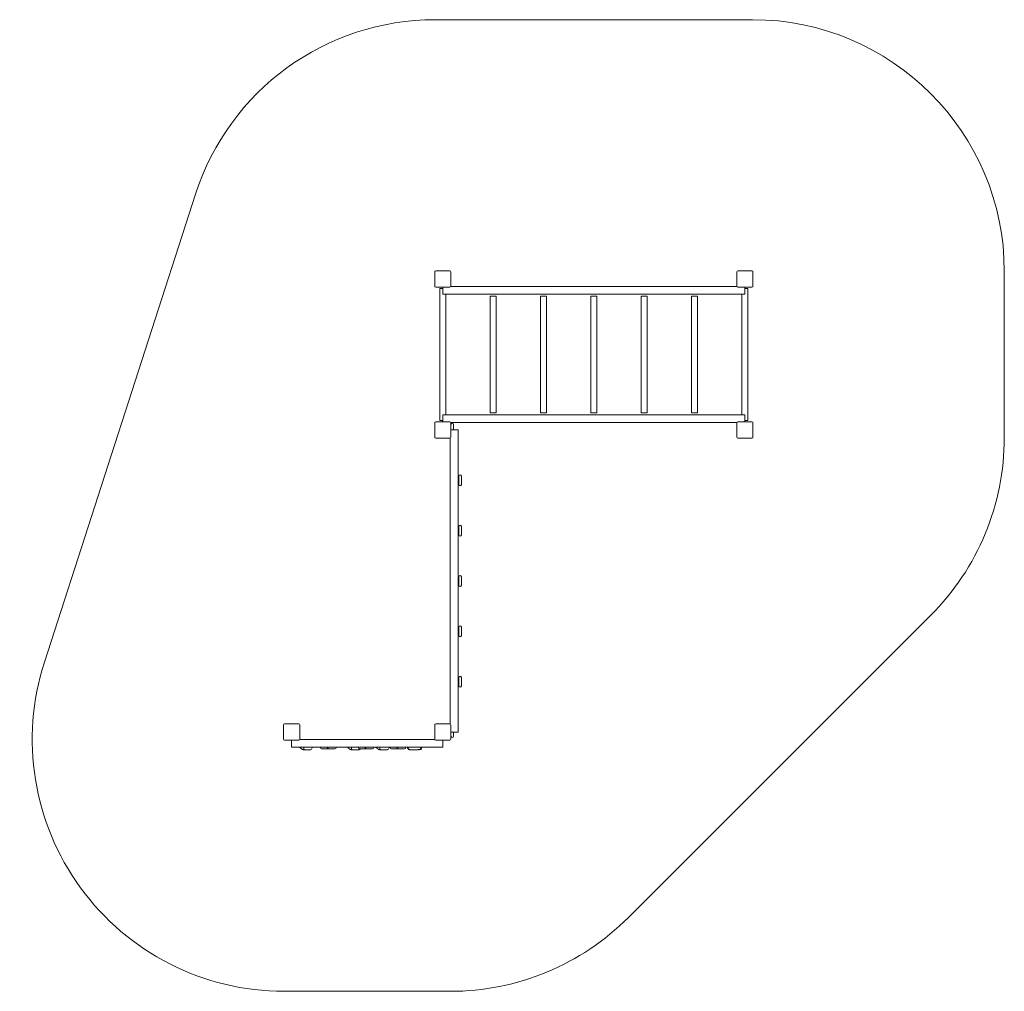
# Model space of a CAD drawing. Extents: x -2565 to 3300, y -2267 to 3523.
import ezdxf

# ---------------------------------------------------------------- set-up
doc = ezdxf.new("R2010")
doc.units = 0
doc.header["$MEASUREMENT"] = 0

# ---------------------------------------------------------------- blocks, each defined once
blk = doc.blocks.new('PR_014')
at = {"color": 0, "linetype": 'Continuous', "lineweight": 0}
for p, q in [((1800, 3523.5), (-90, 3523.5)), ((-1517.6, 2484), (-2417.6, -306)), ((-93, 2020.5), (-93, 1936.5)), ((-3, 2026.5), (-87, 2026.5)), ((3, 1936.5), (3, 2020.5)), ((1707, 2020.5), (1707, 1936.5)), ((1797, 2026.5), (1713, 2026.5)), ((1803, 1936.5), (1803, 2020.5)), ((3300, 1033.5), (3300, 2023.5)), ((-87, 1930.5), (-3, 1930.5)), ((-60.9, 1922.5), (-62.5, 1922.5)), ((-62.5, 1922.5), (-62.5, 1134.5)), ((-45, 1922.5), (-60.9, 1922.5)), ((-45, 1930.5), (-45, 1887.5)), ((1755, 1887.5), (-45, 1887.5)), ((-27.5, 1887.5), (-27.5, 1169.5)), ((2.2, 1933.5), (1707.8, 1933.5)), ((1713, 1930.5), (1797, 1930.5)), ((1737.5, 1169.5), (1737.5, 1887.5)), ((1755, 1930.5), (1755, 1887.5)), ((1770.9, 1922.5), (1755, 1922.5)), ((1772.5, 1922.5), (1770.9, 1922.5)), ((1772.5, 1134.5), (1772.5, 1922.5)), ((272.5, 1876.5), (237.5, 1876.5)), ((237.5, 1180.5), (237.5, 1876.5)), ((272.5, 1180.5), (272.5, 1876.5)), ((572.5, 1876.5), (537.5, 1876.5)), ((537.5, 1180.5), (537.5, 1876.5)), ((572.5, 1180.5), (572.5, 1876.5)), ((872.5, 1876.5), (837.5, 1876.5)), ((837.5, 1180.5), (837.5, 1876.5)), ((872.5, 1180.5), (872.5, 1876.5)), ((1172.5, 1876.5), (1137.5, 1876.5)), ((1137.5, 1180.5), (1137.5, 1876.5)), ((1172.5, 1180.5), (1172.5, 1876.5)), ((1472.5, 1876.5), (1437.5, 1876.5)), ((1437.5, 1180.5), (1437.5, 1876.5)), ((1472.5, 1180.5), (1472.5, 1876.5)), ((237.5, 1180.5), (272.5, 1180.5)), ((537.5, 1180.5), (572.5, 1180.5)), ((837.5, 1180.5), (872.5, 1180.5)), ((1137.5, 1180.5), (1172.5, 1180.5)), ((1437.5, 1180.5), (1472.5, 1180.5)), ((-93, 1120.5), (-93, 1036.5)), ((-3, 1126.5), (-87, 1126.5)), ((-62.5, 1134.5), (-60.9, 1134.5)), ((-60.9, 1134.5), (-45, 1134.5)), ((-45, 1126.5), (-45, 1169.5)), ((-45, 1169.5), (1755, 1169.5)), ((1707.8, 1123.5), (2.2, 1123.5)), ((3, 1036.5), (3, 1120.5)), ((1707, 1120.5), (1707, 1036.5)), ((1797, 1126.5), (1713, 1126.5)), ((1755, 1126.5), (1755, 1169.5)), ((1755, 1134.5), (1770.9, 1134.5)), ((1770.9, 1134.5), (1772.5, 1134.5)), ((1803, 1036.5), (1803, 1120.5)), ((3, 1078.5), (46, 1078.5)), ((4, 1112), (4, 1078.5)), ((20, 1078.5), (20, 1112)), ((46, 1078.5), (46, -721.5)), ((-87, 1030.5), (-3, 1030.5)), ((0, -674.3), (0, 1031.3)), ((1713, 1030.5), (1797, 1030.5)), ((50, 786.8), (46, 786.8)), ((50, 770.8), (46, 770.8)), ((50, 803.8), (50, 753.8)), ((66, 753.8), (66, 803.8)), ((50, 486.8), (46, 486.8)), ((50, 470.8), (46, 470.8)), ((50, 503.8), (50, 453.8)), ((66, 453.8), (66, 503.8)), ((50, 186.8), (46, 186.8)), ((50, 203.8), (50, 153.8)), ((66, 153.8), (66, 203.8)), ((50, 170.8), (46, 170.8)), ((1060.7, -1827.2), (2860.7, -27.2)), ((50, -113.2), (46, -113.2)), ((50, -96.2), (50, -146.2)), ((66, -146.2), (66, -96.2)), ((50, -129.2), (46, -129.2)), ((50, -396.2), (50, -446.2)), ((66, -446.2), (66, -396.2)), ((50, -413.2), (46, -413.2)), ((50, -429.2), (46, -429.2)), ((-993, -679.5), (-993, -763.5)), ((-903, -673.5), (-987, -673.5)), ((-897, -763.5), (-897, -679.5)), ((-93, -679.5), (-93, -763.5)), ((-3, -673.5), (-87, -673.5)), ((3, -763.5), (3, -679.5)), ((3, -721.5), (46, -721.5)), ((4, -721.5), (4, -746.5)), ((20, -746.5), (20, -721.5)), ((-987, -769.5), (-903, -769.5)), ((-945, -769.5), (-945, -812.5)), ((-45, -812.5), (-945, -812.5)), ((-897.8, -766.5), (-92.2, -766.5)), ((-873.1, -812.5), (-873.1, -816.5)), ((-822.9, -816.5), (-822.9, -812.5)), ((-772.1, -812.5), (-772.1, -816.5)), ((-589.3, -812.5), (-589.3, -816.5)), ((-546.9, -812.5), (-546.9, -816.5)), ((-420.3, -812.5), (-420.3, -816.5)), ((-364.8, -816.5), (-364.8, -812.5)), ((-357.9, -812.5), (-357.9, -816.5)), ((-250.6, -812.5), (-250.6, -816.5)), ((-175.2, -812.5), (-175.2, -816.5)), ((-171.1, -816.5), (-171.1, -812.5)), ((-87, -769.5), (-3, -769.5)), ((-45, -769.5), (-45, -812.5)), ((-868.7, -826.5), (-875.2, -826.5)), ((-868.7, -826.5), (-856.7, -826.5)), ((-834, -826.5), (-856.7, -826.5)), ((-832.9, -826.5), (-834, -826.5)), ((-767.1, -821.5), (-766, -821.5)), ((-722.1, -821.5), (-766, -821.5)), ((-722.1, -821.5), (-718.8, -821.5)), ((-718.8, -821.5), (-694.3, -821.5)), ((-694.3, -821.5), (-688.6, -821.5)), ((-583.9, -826.5), (-589.9, -826.5)), ((-583.9, -826.5), (-571.8, -826.5)), ((-545.8, -826.5), (-571.8, -826.5)), ((-544, -826.5), (-545.8, -826.5)), ((-541.9, -821.5), (-540.7, -821.5)), ((-497, -821.5), (-540.7, -821.5)), ((-497, -821.5), (-493.9, -821.5)), ((-493.9, -821.5), (-469.4, -821.5)), ((-469.4, -821.5), (-463.6, -821.5)), ((-414.8, -826.5), (-420.9, -826.5)), ((-414.8, -826.5), (-402.7, -826.5)), ((-376.8, -826.5), (-402.7, -826.5)), ((-375, -826.5), (-376.8, -826.5)), ((-352.9, -821.5), (-351.7, -821.5)), ((-307.9, -821.5), (-351.7, -821.5)), ((-307.9, -821.5), (-304.6, -821.5)), ((-304.6, -821.5), (-280.1, -821.5)), ((-280.1, -821.5), (-274.4, -821.5)), ((-240.6, -826.5), (-241.5, -826.5)), ((-240.6, -826.5), (-232.5, -826.5)), ((-195.9, -826.5), (-232.5, -826.5)), ((-190.8, -826.5), (-195.9, -826.5)), ((-181.5, -826.5), (-181.8, -826.5)), ((-181.5, -826.5), (-181.3, -826.5)), ((-990, -2266.5), (0, -2266.5))]:
    blk.add_line(p, q, dxfattribs=at)
for centre, radius, start, end in [((-90, 2023.5), 1500, 90, 162.1213), ((1800, 2023.5), 1500, 0, 90), ((-87, 2020.5), 6, 90, 180), ((-3, 2020.5), 6, 0, 90), ((1713, 2020.5), 6, 90, 180), ((1797, 2020.5), 6, 0, 90), ((-87, 1936.5), 6, 180, 270), ((-3, 1936.5), 6, 270, 360), ((1713, 1936.5), 6, 180, 270), ((1797, 1936.5), 6, 270, 360), ((-87, 1120.5), 6, 90, 180), ((-3, 1120.5), 6, 0, 90), ((1713, 1120.5), 6, 90, 180), ((1797, 1120.5), 6, 0, 90), ((-87, 1036.5), 6, 180, 270), ((-3, 1036.5), 6, 270, 360), ((1713, 1036.5), 6, 180, 270), ((1797, 1036.5), 6, 270, 360), ((1800, 1033.5), 1500, -45, 0), ((-990, -766.5), 1500, 162.1213, 270), ((-987, -679.5), 6, 90, 180), ((-903, -679.5), 6, 0, 90), ((-87, -679.5), 6, 90, 180), ((-3, -679.5), 6, 0, 90), ((-987, -763.5), 6, 180, 270), ((-903, -763.5), 6, 270, 360), ((-87, -763.5), 6, 180, 270), ((-3, -763.5), 6, 270, 360), ((0, -766.5), 1500, 270, 315)]:
    blk.add_arc(centre, radius, start, end, dxfattribs=at)
at = {"color": 0, "linetype": 'Continuous', "lineweight": 0, "extrusion": (0, 0, -1)}
for centre, radius, start, end in [((-12, 1112), 8, 0, 180), ((-58, 803.8), 8, 0, 180), ((-58, 753.8), 8, 180, 360), ((-58, 503.8), 8, 0, 180), ((-58, 453.8), 8, 180, 360), ((-58, 203.8), 8, 0, 180), ((-58, 153.8), 8, 180, 360), ((-58, -96.2), 8, 0, 180), ((-58, -146.2), 8, 180, 360), ((-58, -396.2), 8, 0, 180), ((-58, -446.2), 8, 180, 360), ((-12, -746.5), 8, 180, 360), ((832.9, -816.5), 10, 180, 269.26259), ((767.1, -816.5), 5, -90, 0), ((688.6, -811.5), 10, 185.73917, 270), ((541.9, -816.5), 5, -90, 0), ((463.6, -811.5), 10, 185.73917, 270), ((374.8, -816.5), 10, 180, 266.19424), ((352.9, -816.5), 5, -90, 0), ((274.4, -811.5), 10, 185.73917, 270), ((181.1, -816.5), 10, 180, 224.81576), ((543.9, -816.5), 10, 210, 266.19424)]:
    blk.add_arc(centre, radius, start, end, dxfattribs=at)
at = {"color": 0, "linetype": 'Continuous', "lineweight": 0}
for points in [[(-896.8, -812.5), (-895.8, -813.5), (-894.8, -814.4), (-893.8, -815.4)], [(-611.5, -812.5), (-610.6, -813.5), (-609.7, -814.4), (-608.7, -815.3)], [(-442.5, -812.5), (-441.6, -813.5), (-440.6, -814.4), (-439.6, -815.3)], [(-256.5, -812.5), (-256.4, -812.8), (-256.3, -813.2), (-256.2, -813.5)], [(-176.6, -825.4), (-175.7, -825), (-174.8, -824.3), (-174, -823.5)]]:
    blk.add_open_spline(points, degree=3, dxfattribs=at)
for points, knots in [([(-892.2, -812.5), (-892.3, -812.8), (-892.5, -813), (-893, -813.7), (-893.3, -814.1), (-893.6, -814.8), (-893.8, -815), (-893.8, -815.3), (-893.8, -815.3), (-893.8, -815.4)], [0.911538, 0.911538, 0.911538, 0.911538, 1.947477, 1.947477, 3.891884, 3.891884, 5.842712, 5.842712, 7.023817, 7.023817, 7.023817, 7.023817]), ([(-893.8, -815.4), (-893.3, -815.7), (-892.9, -816), (-892, -816.7), (-891.6, -817), (-890.7, -817.6), (-890.3, -818), (-889.4, -818.6), (-889, -819), (-888.2, -819.7), (-887.8, -820), (-887.4, -820.3)], [33.084091, 33.084091, 33.084091, 33.084091, 34.770788, 34.770788, 36.457485, 36.457485, 38.144182, 38.144182, 39.830879, 39.830879, 41.517576, 41.517576, 41.517576, 41.517576]), ([(-875.2, -826.5), (-875.9, -826.5), (-876.6, -826.4), (-878.2, -826), (-879.1, -825.6), (-880.7, -824.9), (-881.5, -824.4), (-882.9, -823.6), (-883.6, -823.1), (-885, -822.2), (-885.7, -821.7), (-886.7, -820.9), (-887, -820.6), (-887.4, -820.3)], [33.859649, 33.859649, 33.859649, 33.859649, 34.967683, 34.967683, 37.187672, 37.187672, 39.407661, 39.407661, 41.627649, 41.627649, 43.847638, 43.847638, 44.959592, 44.959592, 44.959592, 44.959592]), ([(-868.7, -826.5), (-868.7, -826.5), (-868.7, -826.5), (-869, -826.5), (-869.3, -826.4), (-869.9, -826.2), (-870.1, -826), (-870.9, -825.2), (-871.4, -824.4), (-872.2, -822.6), (-872.6, -821.5), (-873, -819.1), (-873.1, -817.8), (-873.1, -816.5)], [-0.019605, -0.019605, -0.019605, -0.019605, 0, 0, 2.037378, 2.037378, 4.078635, 4.078635, 7.992543, 7.992543, 11.889173, 11.889173, 15.776597, 15.776597, 15.776597, 15.776597]), ([(-722.1, -821.5), (-722.1, -821.5), (-722.1, -821.5), (-722.9, -821.5), (-723.6, -821.4), (-725.1, -821.1), (-725.8, -820.8), (-727.6, -819.9), (-728.6, -819.1), (-730.2, -817.2), (-730.9, -816.2), (-731.6, -814.2), (-731.8, -813.4), (-731.9, -812.5)], [17.515617, 17.515617, 17.515617, 17.515617, 17.531125, 17.531125, 20.058672, 20.058672, 22.560485, 22.560485, 26.653933, 26.653933, 30.420228, 30.420228, 33.030415, 33.030415, 33.030415, 33.030415]), ([(-607.5, -812.5), (-607.7, -812.8), (-607.9, -813), (-608.3, -813.7), (-608.5, -814.1), (-608.7, -814.8), (-608.8, -815), (-608.7, -815.2), (-608.7, -815.3), (-608.7, -815.3)], [0.911538, 0.911538, 0.911538, 0.911538, 1.947477, 1.947477, 3.891884, 3.891884, 5.842712, 5.842712, 6.672129, 6.672129, 6.672129, 6.672129]), ([(-608.7, -815.3), (-608.2, -815.6), (-607.8, -816), (-606.9, -816.6), (-606.5, -816.9), (-605.7, -817.6), (-605.2, -817.9), (-604.4, -818.6), (-604, -818.9), (-603.2, -819.6), (-602.8, -820), (-602.4, -820.3)], [33.047127, 33.047127, 33.047127, 33.047127, 34.741217, 34.741217, 36.435306, 36.435306, 38.129396, 38.129396, 39.823486, 39.823486, 41.517576, 41.517576, 41.517576, 41.517576]), ([(-589.9, -826.5), (-590.8, -826.5), (-591.5, -826.4), (-593.2, -825.9), (-594.1, -825.6), (-595.8, -824.8), (-596.6, -824.4), (-598.1, -823.5), (-598.8, -823), (-600.2, -822), (-600.9, -821.5), (-601.8, -820.8), (-602.1, -820.5), (-602.4, -820.3)], [33.859649, 33.859649, 33.859649, 33.859649, 35.15936, 35.15936, 37.379348, 37.379348, 39.599337, 39.599337, 41.819326, 41.819326, 44.039314, 44.039314, 44.959592, 44.959592, 44.959592, 44.959592]), ([(-583.9, -826.5), (-583.9, -826.5), (-583.9, -826.5), (-584.2, -826.5), (-584.6, -826.4), (-585.3, -826.2), (-585.6, -826), (-586.6, -825.2), (-587.2, -824.4), (-588.2, -822.6), (-588.6, -821.5), (-589.2, -819.1), (-589.3, -817.8), (-589.3, -816.5)], [-0.019605, -0.019605, -0.019605, -0.019605, 0, 0, 2.037378, 2.037378, 4.078635, 4.078635, 7.992543, 7.992543, 11.889173, 11.889173, 15.776597, 15.776597, 15.776597, 15.776597]), ([(-497, -821.5), (-497, -821.5), (-497, -821.5), (-497.8, -821.5), (-498.6, -821.4), (-500.1, -821.1), (-500.8, -820.8), (-502.6, -819.9), (-503.6, -819.1), (-505.2, -817.2), (-505.8, -816.2), (-506.5, -814.2), (-506.7, -813.4), (-506.8, -812.5)], [17.515617, 17.515617, 17.515617, 17.515617, 17.531125, 17.531125, 20.058672, 20.058672, 22.560485, 22.560485, 26.653933, 26.653933, 30.420228, 30.420228, 33.030415, 33.030415, 33.030415, 33.030415]), ([(-438.5, -812.5), (-438.7, -812.8), (-438.8, -813), (-439.3, -813.7), (-439.5, -814.1), (-439.7, -814.8), (-439.8, -815), (-439.7, -815.2), (-439.7, -815.3), (-439.6, -815.3)], [0.911538, 0.911538, 0.911538, 0.911538, 1.947477, 1.947477, 3.891884, 3.891884, 5.842712, 5.842712, 6.672129, 6.672129, 6.672129, 6.672129]), ([(-439.6, -815.3), (-439.2, -815.6), (-438.8, -816), (-437.9, -816.6), (-437.5, -816.9), (-436.6, -817.6), (-436.2, -817.9), (-435.4, -818.6), (-435, -818.9), (-434.1, -819.6), (-433.7, -820), (-433.3, -820.3)], [33.047127, 33.047127, 33.047127, 33.047127, 34.741217, 34.741217, 36.435306, 36.435306, 38.129396, 38.129396, 39.823486, 39.823486, 41.517576, 41.517576, 41.517576, 41.517576]), ([(-420.9, -826.5), (-421.7, -826.5), (-422.4, -826.4), (-424.2, -825.9), (-425.1, -825.6), (-426.8, -824.8), (-427.6, -824.4), (-429.1, -823.5), (-429.8, -823), (-431.2, -822), (-431.9, -821.5), (-432.8, -820.8), (-433.1, -820.5), (-433.3, -820.3)], [33.859649, 33.859649, 33.859649, 33.859649, 35.15936, 35.15936, 37.379348, 37.379348, 39.599337, 39.599337, 41.819326, 41.819326, 44.039314, 44.039314, 44.959592, 44.959592, 44.959592, 44.959592]), ([(-414.8, -826.5), (-414.8, -826.5), (-414.8, -826.5), (-415.2, -826.5), (-415.6, -826.4), (-416.3, -826.2), (-416.6, -826), (-417.6, -825.2), (-418.2, -824.4), (-419.2, -822.6), (-419.6, -821.5), (-420.2, -819.1), (-420.3, -817.8), (-420.3, -816.5)], [-0.019605, -0.019605, -0.019605, -0.019605, 0, 0, 2.037378, 2.037378, 4.078635, 4.078635, 7.992543, 7.992543, 11.889173, 11.889173, 15.776597, 15.776597, 15.776597, 15.776597]), ([(-307.9, -821.5), (-307.9, -821.5), (-307.9, -821.5), (-308.6, -821.5), (-309.4, -821.4), (-310.9, -821.1), (-311.6, -820.8), (-313.4, -819.9), (-314.4, -819.1), (-316, -817.2), (-316.6, -816.2), (-317.4, -814.2), (-317.5, -813.4), (-317.6, -812.5)], [17.515617, 17.515617, 17.515617, 17.515617, 17.531125, 17.531125, 20.058672, 20.058672, 22.560485, 22.560485, 26.653933, 26.653933, 30.420228, 30.420228, 33.030415, 33.030415, 33.030415, 33.030415]), ([(-256.4, -812.5), (-256.4, -812.8), (-256.3, -813), (-256.2, -813.6), (-256.1, -813.9), (-255.9, -814.2)], [0.911538, 0.911538, 0.911538, 0.911538, 1.947477, 1.947477, 3.369059, 3.369059, 3.369059, 3.369059]), ([(-255.9, -814.2), (-255.6, -814.4), (-255.4, -814.7), (-255, -815.3), (-254.8, -815.6), (-254.4, -816.2), (-254.3, -816.5), (-253.9, -817.1), (-253.7, -817.4), (-253.4, -818), (-253.3, -818.3), (-253.1, -818.6)], [32.784138, 32.784138, 32.784138, 32.784138, 34.530826, 34.530826, 36.277513, 36.277513, 38.024201, 38.024201, 39.770888, 39.770888, 41.517576, 41.517576, 41.517576, 41.517576]), ([(-241.5, -826.5), (-242.5, -826.5), (-243.4, -826.4), (-245.2, -825.9), (-246.1, -825.5), (-247.8, -824.6), (-248.6, -824.1), (-250, -823), (-250.6, -822.4), (-251.6, -821.1), (-252.1, -820.4), (-252.8, -819.4), (-252.9, -819), (-253.1, -818.6)], [33.859649, 33.859649, 33.859649, 33.859649, 35.355753, 35.355753, 37.254605, 37.254605, 39.474594, 39.474594, 41.694582, 41.694582, 43.914571, 43.914571, 44.959592, 44.959592, 44.959592, 44.959592]), ([(-240.6, -826.5), (-240.6, -826.5), (-240.7, -826.5), (-241.3, -826.5), (-242, -826.4), (-243.3, -826.2), (-244, -826), (-245.8, -825.2), (-246.8, -824.4), (-248.7, -822.6), (-249.4, -821.5), (-250.4, -819.1), (-250.6, -817.8), (-250.6, -816.5)], [-0.019605, -0.019605, -0.019605, -0.019605, 0, 0, 2.037378, 2.037378, 4.078635, 4.078635, 7.992543, 7.992543, 11.889173, 11.889173, 15.776597, 15.776597, 15.776597, 15.776597]), ([(-182.5, -826.4), (-182.4, -826.3), (-182.3, -826.3), (-181.6, -826.1), (-181, -825.9), (-179.4, -825.1), (-178.5, -824.4), (-176.9, -822.5), (-176.3, -821.4), (-175.4, -819.1), (-175.2, -817.8), (-175.2, -816.5)], [15.985748, 15.985748, 15.985748, 15.985748, 16.363586, 16.363586, 18.521287, 18.521287, 22.450702, 22.450702, 26.333051, 26.333051, 30.19716, 30.19716, 30.19716, 30.19716]), ([(-832.9, -826.5), (-832.9, -826.5), (-832.9, -826.5), (-832.8, -826.5), (-832.8, -826.5), (-832.7, -826.5)], [-0.0107483, -0.0107483, -0.0107483, -0.0107483, 0, 0, 0.4194141, 0.4194141, 0.4194141, 0.4194141]), ([(-544, -826.5), (-544, -826.5), (-544, -826.5), (-543.7, -826.5), (-543.4, -826.5), (-543.2, -826.5)], [-0.010748, -0.010748, -0.010748, -0.010748, 0, 0, 2.385906, 2.385906, 2.385906, 2.385906]), ([(-375, -826.5), (-375, -826.5), (-375, -826.5), (-374.7, -826.5), (-374.4, -826.5), (-374.2, -826.5)], [-0.010748, -0.010748, -0.010748, -0.010748, 0, 0, 2.385906, 2.385906, 2.385906, 2.385906]), ([(-190.8, -826.5), (-190.8, -826.5), (-190.8, -826.5), (-189.6, -826.5), (-188.6, -826.5), (-186.7, -826.4), (-185.8, -826.4), (-184.1, -826.4), (-183.4, -826.3), (-182.7, -826.3), (-182.6, -826.4), (-182.5, -826.4)], [-0.010748, -0.010748, -0.010748, -0.010748, 0, 0, 3.450883, 3.450883, 6.699568, 6.699568, 11.026645, 11.026645, 12.365377, 12.365377, 12.365377, 12.365377]), ([(-181.8, -826.5), (-181.9, -826.5), (-182, -826.5), (-182.3, -826.5), (-182.5, -826.5), (-182.9, -826.4), (-183.1, -826.4), (-183.3, -826.3)], [51.102005, 51.102005, 51.102005, 51.102005, 51.358338, 51.358338, 51.999223, 51.999223, 52.540223, 52.540223, 52.540223, 52.540223]), ([(-182.5, -826.4), (-182.2, -826.4), (-181.9, -826.4), (-181.6, -826.5), (-181.5, -826.5), (-181.5, -826.5), (-181.5, -826.5), (-181.5, -826.5)], [-4.59273, -4.59273, -4.59273, -4.59273, -2.494992, -2.494992, 0, 0, 0.009231, 0.009231, 0.009231, 0.009231]), ([(-176.6, -825.4), (-176.7, -825.5), (-176.7, -825.5), (-177, -825.6), (-177.3, -825.8), (-177.9, -825.9), (-178.1, -826), (-178.5, -826.1), (-178.7, -826.2), (-179.2, -826.3), (-179.4, -826.3), (-179.9, -826.4), (-180.1, -826.4), (-180.6, -826.5), (-180.8, -826.5), (-181.1, -826.5), (-181.2, -826.5), (-181.3, -826.5)], [74.360302, 74.360302, 74.360302, 74.360302, 74.449336, 74.449336, 75.49059, 75.49059, 76.1514, 76.1514, 76.81221, 76.81221, 77.47302, 77.47302, 78.133831, 78.133831, 78.746588, 78.746588, 78.998007, 78.998007, 78.998007, 78.998007])]:
    blk.add_open_spline(points, degree=3, knots=knots, dxfattribs=at)

msp = doc.modelspace()

# ---------------------------------------------------------------- block references
msp.add_blockref('PR_014', (0, 0))

doc.saveas('drawing.dxf')
